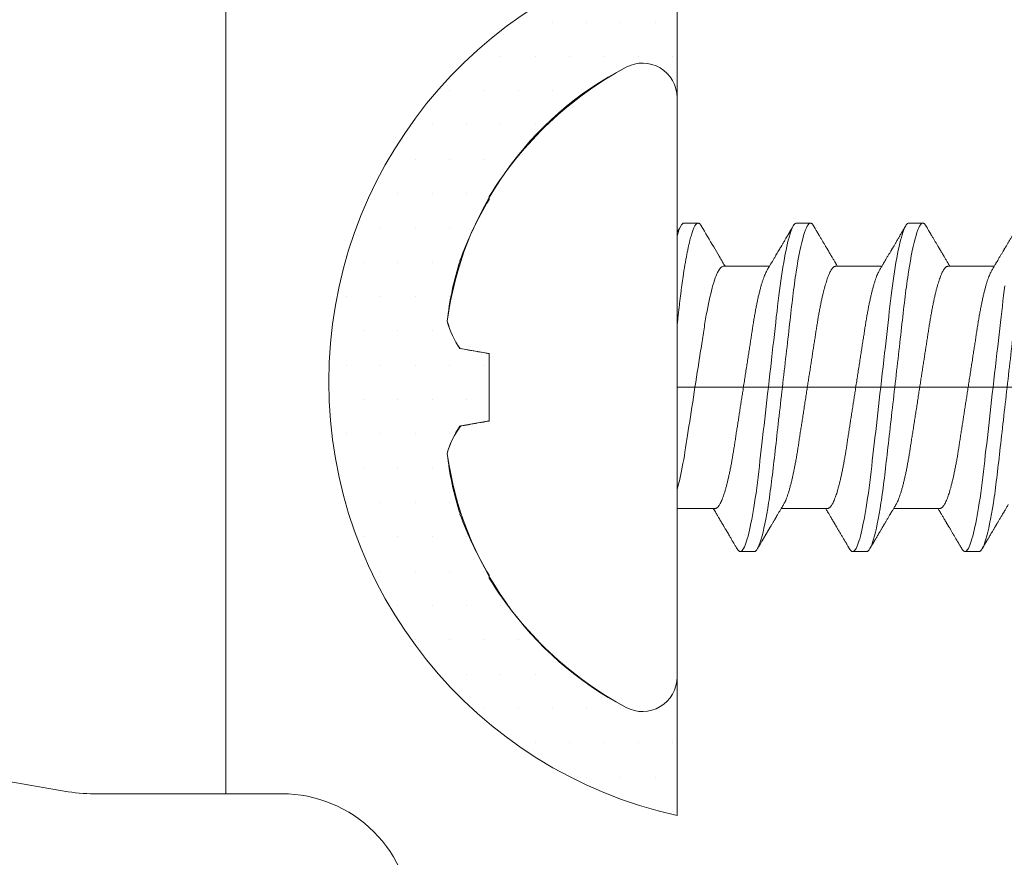
# Model space of a CAD drawing. Units: millimetres. Extents: x 271 to 4621, y 919 to 1216.
# Drawn here: x 4336 to 4339, y 990 to 993 of the extents above; entities that cross this region are included whole.
import ezdxf

# ---------------------------------------------------------------- set-up
doc = ezdxf.new("R2010")
doc.units = ezdxf.units.MM
doc.layers.add('PDF2_Camada 1', color=7, linetype='Continuous', true_color=0x231f20)

# ---------------------------------------------------------------- blocks, each defined once
blk = doc.blocks.new('PARAFUSO TRAVESSA')
at = {"layer": 'PDF2_Camada 1', "color": 251, "lineweight": 9, "true_color": 0x636466}
for p, q in [((-13.307, -2.274), (-13.307, 4.424)), ((-15.48, 3.247), (-15.48, 3.282)), ((-13.226, 2.974), (-13.064, 2.974)), ((-11.926, 2.974), (-11.764, 2.974)), ((-10.627, 2.974), (-10.464, 2.974)), ((-12.775, 2.474), (-12.239, 2.474)), ((-11.475, 2.474), (-10.939, 2.474)), ((-10.176, 2.474), (-9.64, 2.474)), ((-15.48, 0.685), (-15.48, 1.464)), ((-0.884, 1.075), (-13.307, 1.075)), ((-12.865, -0.325), (-13.307, -0.325)), ((-11.565, -0.325), (-12.101, -0.325)), ((-10.266, -0.325), (-10.802, -0.325)), ((-12.414, -0.825), (-12.576, -0.825)), ((-11.114, -0.825), (-11.277, -0.825)), ((-9.815, -0.825), (-9.977, -0.825)), ((-15.48, -1.133), (-15.48, -1.098))]:
    blk.add_line(p, q, dxfattribs=at)
at = {"layer": 'PDF2_Camada 1', "color": 251, "lineweight": 9, "true_color": 0x636466, "flags": 128}
for points in [[(-12.612, -0.793), (-12.605, -0.804), (-12.598, -0.813), (-12.59, -0.82), (-12.583, -0.823), (-12.576, -0.825), (-12.569, -0.823), (-12.561, -0.819), (-12.553, -0.811), (-12.545, -0.801), (-12.537, -0.787), (-12.528, -0.77), (-12.52, -0.75), (-12.512, -0.728), (-12.503, -0.704), (-12.495, -0.676), (-12.486, -0.645), (-12.478, -0.612), (-12.469, -0.576), (-12.461, -0.538), (-12.452, -0.497), (-12.444, -0.454), (-12.435, -0.409), (-12.427, -0.362), (-12.419, -0.313), (-12.411, -0.262), (-12.402, -0.206), (-12.394, -0.147), (-12.386, -0.087), (-12.378, -0.026), (-12.37, 0.037), (-12.362, 0.101), (-12.355, 0.162), (-12.348, 0.225), (-12.341, 0.289), (-12.333, 0.355), (-12.326, 0.423), (-12.318, 0.492), (-12.31, 0.563), (-12.301, 0.635), (-12.293, 0.707), (-12.285, 0.781), (-12.277, 0.854), (-12.268, 0.927), (-12.26, 1.001), (-12.251, 1.075), (-12.242, 1.154), (-12.233, 1.234), (-12.224, 1.313), (-12.215, 1.392), (-12.206, 1.469), (-12.198, 1.546), (-12.189, 1.617), (-12.181, 1.687), (-12.174, 1.756), (-12.166, 1.823), (-12.159, 1.889), (-12.151, 1.952), (-12.144, 2.014), (-12.137, 2.075), (-12.13, 2.135), (-12.123, 2.193), (-12.115, 2.25), (-12.107, 2.305), (-12.1, 2.359), (-12.092, 2.412), (-12.083, 2.466), (-12.074, 2.519), (-12.065, 2.569), (-12.056, 2.617), (-12.047, 2.662), (-12.038, 2.704), (-12.03, 2.742), (-12.021, 2.776), (-12.012, 2.809), (-12.004, 2.838), (-11.996, 2.864), (-11.987, 2.888), (-11.979, 2.909), (-11.971, 2.926), (-11.963, 2.941), (-11.955, 2.953), (-11.948, 2.963), (-11.94, 2.969), (-11.933, 2.973), (-11.926, 2.974), (-11.926, 2.974)], [(-11.313, -0.793), (-11.305, -0.804), (-11.298, -0.813), (-11.291, -0.82), (-11.284, -0.823), (-11.277, -0.825), (-11.269, -0.823), (-11.261, -0.819), (-11.254, -0.811), (-11.245, -0.801), (-11.237, -0.787), (-11.229, -0.77), (-11.22, -0.75), (-11.212, -0.728), (-11.204, -0.704), (-11.195, -0.676), (-11.187, -0.645), (-11.178, -0.612), (-11.17, -0.576), (-11.161, -0.538), (-11.153, -0.497), (-11.144, -0.454), (-11.136, -0.409), (-11.127, -0.362), (-11.119, -0.313), (-11.111, -0.262), (-11.103, -0.206), (-11.094, -0.147), (-11.086, -0.087), (-11.078, -0.026), (-11.07, 0.037), (-11.063, 0.101), (-11.056, 0.162), (-11.049, 0.225), (-11.041, 0.289), (-11.034, 0.355), (-11.026, 0.423), (-11.018, 0.492), (-11.01, 0.563), (-11.002, 0.635), (-10.994, 0.707), (-10.985, 0.781), (-10.977, 0.854), (-10.969, 0.927), (-10.96, 1.001), (-10.952, 1.075), (-10.943, 1.154), (-10.934, 1.234), (-10.925, 1.313), (-10.916, 1.392), (-10.907, 1.469), (-10.898, 1.546), (-10.89, 1.617), (-10.882, 1.687), (-10.874, 1.756), (-10.866, 1.823), (-10.859, 1.889), (-10.852, 1.952), (-10.845, 2.014), (-10.838, 2.075), (-10.83, 2.135), (-10.823, 2.193), (-10.815, 2.25), (-10.808, 2.305), (-10.8, 2.359), (-10.792, 2.412), (-10.783, 2.466), (-10.775, 2.519), (-10.766, 2.569), (-10.757, 2.617), (-10.748, 2.662), (-10.739, 2.704), (-10.73, 2.742), (-10.721, 2.776), (-10.713, 2.809), (-10.704, 2.838), (-10.696, 2.864), (-10.688, 2.888), (-10.679, 2.909), (-10.671, 2.926), (-10.663, 2.941), (-10.656, 2.953), (-10.648, 2.963), (-10.641, 2.969), (-10.634, 2.973), (-10.627, 2.974), (-10.627, 2.974)], [(-10.013, -0.793), (-10.006, -0.804), (-9.998, -0.813), (-9.991, -0.82), (-9.984, -0.823), (-9.977, -0.825), (-9.97, -0.823), (-9.962, -0.819), (-9.954, -0.811), (-9.946, -0.801), (-9.937, -0.787), (-9.929, -0.77), (-9.921, -0.75), (-9.913, -0.728), (-9.904, -0.704), (-9.896, -0.676), (-9.887, -0.645), (-9.879, -0.612), (-9.87, -0.576), (-9.862, -0.538), (-9.853, -0.497), (-9.844, -0.454), (-9.836, -0.409), (-9.828, -0.362), (-9.82, -0.313), (-9.812, -0.262), (-9.803, -0.206), (-9.795, -0.147), (-9.787, -0.087), (-9.779, -0.026), (-9.771, 0.037), (-9.763, 0.101), (-9.756, 0.162), (-9.749, 0.225), (-9.742, 0.289), (-9.734, 0.355), (-9.726, 0.423), (-9.718, 0.492), (-9.71, 0.563), (-9.702, 0.635), (-9.694, 0.707), (-9.686, 0.781), (-9.677, 0.854), (-9.669, 0.927), (-9.661, 1.001), (-9.652, 1.075), (-9.643, 1.154), (-9.634, 1.234), (-9.625, 1.313), (-9.616, 1.392), (-9.607, 1.469), (-9.598, 1.546), (-9.59, 1.617), (-9.582, 1.687), (-9.574, 1.756), (-9.567, 1.823), (-9.559, 1.889), (-9.552, 1.952), (-9.545, 2.014), (-9.538, 2.075), (-9.531, 2.135), (-9.523, 2.193), (-9.516, 2.25)], [(-15.48, 1.464), (-15.513, 1.47), (-15.546, 1.476), (-15.577, 1.481), (-15.607, 1.487), (-15.637, 1.492), (-15.665, 1.497), (-15.693, 1.502), (-15.72, 1.506), (-15.746, 1.511), (-15.771, 1.515), (-15.795, 1.52), (-15.818, 1.524)], [(-15.818, 0.626), (-15.795, 0.63), (-15.771, 0.634), (-15.746, 0.638), (-15.72, 0.643), (-15.693, 0.648), (-15.665, 0.653), (-15.637, 0.658), (-15.607, 0.663), (-15.577, 0.668), (-15.546, 0.674), (-15.513, 0.679), (-15.48, 0.685)]]:
    blk.add_lwpolyline(points, dxfattribs=at)
at = {"layer": 'PDF2_Camada 1', "color": 251, "lineweight": 9, "true_color": 0x636466}
for centre, radius, start, end in [((-13.707, 4.424), 0.4, 0, 118.3243), ((-11.902, 1.075), 4.204, 118.3243, 148.3312), ((-11.85, 1.085), 4.226, 149.2218, 159.8764), ((-12.465, 1.469), 3.519, 162.3037, 173.9375), ((-14.995, 2.097), 1.003, 194.8111, 214.8748), ((-14.995, 0.052), 1.003, 145.1252, 165.1889), ((-12.465, 0.68), 3.519, 186.0625, 197.6963), ((-11.85, 1.064), 4.226, 200.1236, 210.7782), ((-11.902, 1.075), 4.204, 211.6688, 241.6757), ((-13.707, -2.274), 0.4, 241.6757, 0)]:
    blk.add_arc(centre, radius, start, end, dxfattribs=at)
blk.add_open_spline([(-13.307, 2.825), (-13.278, 2.926), (-13.25, 2.974), (-13.226, 2.974)], degree=3, dxfattribs=at)
for points, knots in [([(-13.307, 1.787), (-13.305, 1.809), (-13.3, 1.852), (-13.293, 1.915), (-13.286, 1.977), (-13.279, 2.037), (-13.272, 2.096), (-13.265, 2.153), (-13.258, 2.208), (-13.251, 2.261), (-13.244, 2.312), (-13.236, 2.363), (-13.229, 2.415), (-13.22, 2.467), (-13.211, 2.519), (-13.202, 2.57), (-13.193, 2.617), (-13.184, 2.662), (-13.175, 2.704), (-13.167, 2.742), (-13.158, 2.777), (-13.15, 2.809), (-13.141, 2.838), (-13.133, 2.865), (-13.124, 2.888), (-13.116, 2.909), (-13.108, 2.927), (-13.1, 2.942), (-13.092, 2.954), (-13.085, 2.963), (-13.078, 2.969), (-13.07, 2.973), (-13.063, 2.975), (-13.056, 2.973), (-13.048, 2.969), (-13.04, 2.961), (-13.033, 2.952), (-13.029, 2.945), (-13.027, 2.942)], [0, 0, 0, 0, 0.027097, 0.053976, 0.080621, 0.107028, 0.13353, 0.160275, 0.1857, 0.211315, 0.237104, 0.263053, 0.289146, 0.319349, 0.349697, 0.380165, 0.410725, 0.441351, 0.472015, 0.500937, 0.529846, 0.558717, 0.587528, 0.616256, 0.644879, 0.673375, 0.701722, 0.729902, 0.757892, 0.785181, 0.812254, 0.839093, 0.865683, 0.894409, 0.923423, 0.952705, 0.982237, 1, 1, 1, 1]), ([(-12.414, -0.825), (-12.39, -0.825), (-12.363, -0.778), (-12.306, -0.586), (-12.276, -0.44), (-12.235, -0.173), (-12.222, -0.077), (-12.197, 0.124), (-12.185, 0.228), (-12.147, 0.567), (-12.118, 0.82), (-12.06, 1.329), (-12.031, 1.583), (-11.992, 1.921), (-11.981, 2.026), (-11.956, 2.227), (-11.943, 2.323), (-11.902, 2.589), (-11.872, 2.735), (-11.815, 2.928), (-11.787, 2.974), (-11.764, 2.974)], [0, 0, 0, 0, 0.125, 0.125, 0.25, 0.25, 0.3125, 0.3125, 0.375, 0.375, 0.5, 0.5, 0.625, 0.625, 0.6875, 0.6875, 0.75, 0.75, 0.875, 0.875, 1, 1, 1, 1]), ([(-11.764, 2.974), (-11.761, 2.974), (-11.757, 2.973), (-11.749, 2.969), (-11.741, 2.961), (-11.734, 2.952), (-11.729, 2.945), (-11.728, 2.942)], [0, 0, 0, 0, 0.213877, 0.4299, 0.647926, 0.867801, 1, 1, 1, 1]), ([(-11.114, -0.825), (-11.091, -0.825), (-11.063, -0.778), (-11.006, -0.586), (-10.976, -0.44), (-10.935, -0.173), (-10.922, -0.077), (-10.897, 0.124), (-10.886, 0.228), (-10.847, 0.567), (-10.818, 0.82), (-10.76, 1.329), (-10.731, 1.583), (-10.693, 1.921), (-10.681, 2.026), (-10.657, 2.227), (-10.643, 2.323), (-10.602, 2.589), (-10.572, 2.735), (-10.515, 2.928), (-10.488, 2.974), (-10.464, 2.974)], [0, 0, 0, 0, 0.125, 0.125, 0.25, 0.25, 0.3125, 0.3125, 0.375, 0.375, 0.5, 0.5, 0.625, 0.625, 0.6875, 0.6875, 0.75, 0.75, 0.875, 0.875, 1, 1, 1, 1]), ([(-10.464, 2.974), (-10.462, 2.974), (-10.457, 2.973), (-10.449, 2.969), (-10.441, 2.961), (-10.434, 2.952), (-10.43, 2.945), (-10.428, 2.942)], [0, 0, 0, 0, 0.213877, 0.4299, 0.647926, 0.867801, 1, 1, 1, 1]), ([(-9.815, -0.825), (-9.791, -0.825), (-9.764, -0.778), (-9.707, -0.586), (-9.677, -0.44), (-9.635, -0.173), (-9.622, -0.077), (-9.598, 0.124), (-9.586, 0.228), (-9.548, 0.567), (-9.519, 0.82), (-9.461, 1.329), (-9.432, 1.583), (-9.393, 1.921), (-9.382, 2.026), (-9.357, 2.227), (-9.344, 2.323), (-9.303, 2.589), (-9.273, 2.735), (-9.216, 2.928), (-9.188, 2.974), (-9.165, 2.974)], [0, 0, 0, 0, 0.125, 0.125, 0.25, 0.25, 0.3125, 0.3125, 0.375, 0.375, 0.5, 0.5, 0.625, 0.625, 0.6875, 0.6875, 0.75, 0.75, 0.875, 0.875, 1, 1, 1, 1]), ([(-13.307, 2.865), (-13.303, 2.873), (-13.294, 2.889), (-13.279, 2.914), (-13.268, 2.932), (-13.262, 2.942)], [0, 0, 0, 0, 0.286879, 0.626249, 1, 1, 1, 1]), ([(-13.027, 2.942), (-12.979, 2.86), (-12.91, 2.743), (-12.828, 2.604), (-12.788, 2.537), (-12.765, 2.498), (-12.756, 2.482), (-12.751, 2.474)], [0, 0, 0, 0, 0.522407, 0.752673, 0.894967, 0.951077, 1, 1, 1, 1]), ([(-12.265, 2.43), (-12.261, 2.437), (-12.254, 2.449), (-12.243, 2.467), (-12.234, 2.483), (-12.225, 2.497), (-12.219, 2.509), (-12.213, 2.518), (-12.208, 2.525), (-12.203, 2.534), (-12.197, 2.545), (-12.188, 2.56), (-12.176, 2.58), (-12.163, 2.602), (-12.148, 2.628), (-12.133, 2.652), (-12.12, 2.675), (-12.108, 2.696), (-12.097, 2.713), (-12.088, 2.729), (-12.079, 2.744), (-12.072, 2.756), (-12.065, 2.767), (-12.059, 2.778), (-12.052, 2.791), (-12.043, 2.806), (-12.033, 2.823), (-12.021, 2.843), (-12.008, 2.864), (-11.994, 2.888), (-11.979, 2.914), (-11.968, 2.933), (-11.963, 2.942)], [0, 0, 0, 0, 0.039375, 0.074601, 0.10567, 0.132578, 0.15532, 0.173891, 0.188288, 0.198953, 0.223222, 0.252793, 0.287673, 0.337852, 0.38708, 0.435349, 0.482113, 0.520641, 0.554942, 0.585081, 0.61229, 0.64147, 0.657994, 0.678696, 0.703716, 0.733057, 0.76672, 0.804709, 0.847027, 0.893679, 0.944668, 1, 1, 1, 1]), ([(-11.728, 2.942), (-11.724, 2.935), (-11.716, 2.922), (-11.706, 2.905), (-11.697, 2.89), (-11.691, 2.879), (-11.686, 2.87), (-11.682, 2.865), (-11.68, 2.861), (-11.678, 2.857), (-11.675, 2.853), (-11.672, 2.846), (-11.666, 2.837), (-11.659, 2.825), (-11.651, 2.811), (-11.642, 2.796), (-11.63, 2.776), (-11.615, 2.751), (-11.602, 2.727), (-11.591, 2.709), (-11.584, 2.698), (-11.578, 2.688), (-11.573, 2.679), (-11.569, 2.673), (-11.566, 2.668), (-11.563, 2.662), (-11.559, 2.656), (-11.554, 2.648), (-11.549, 2.638), (-11.541, 2.624), (-11.531, 2.608), (-11.52, 2.59), (-11.51, 2.573), (-11.5, 2.556), (-11.491, 2.541), (-11.484, 2.53), (-11.479, 2.521), (-11.475, 2.513), (-11.469, 2.504), (-11.462, 2.493), (-11.456, 2.483), (-11.453, 2.476), (-11.452, 2.474)], [0, 0, 0, 0, 0.04401, 0.081744, 0.113205, 0.138398, 0.154374, 0.166142, 0.174097, 0.181839, 0.19024, 0.1993, 0.222865, 0.247852, 0.279153, 0.312145, 0.347489, 0.405915, 0.470823, 0.498056, 0.523325, 0.544802, 0.562488, 0.575713, 0.585613, 0.596303, 0.610372, 0.627819, 0.648642, 0.672585, 0.715356, 0.754319, 0.789479, 0.825045, 0.857631, 0.887587, 0.899555, 0.915461, 0.935391, 0.959342, 0.987309, 1, 1, 1, 1]), ([(-10.966, 2.43), (-10.962, 2.436), (-10.955, 2.448), (-10.945, 2.465), (-10.936, 2.48), (-10.928, 2.493), (-10.922, 2.504), (-10.916, 2.513), (-10.912, 2.52), (-10.908, 2.526), (-10.902, 2.537), (-10.894, 2.55), (-10.884, 2.567), (-10.875, 2.583), (-10.866, 2.598), (-10.857, 2.613), (-10.848, 2.628), (-10.84, 2.642), (-10.833, 2.653), (-10.828, 2.661), (-10.825, 2.667), (-10.822, 2.673), (-10.818, 2.68), (-10.812, 2.689), (-10.805, 2.7), (-10.798, 2.713), (-10.79, 2.726), (-10.782, 2.74), (-10.773, 2.755), (-10.764, 2.771), (-10.753, 2.789), (-10.744, 2.804), (-10.736, 2.818), (-10.729, 2.831), (-10.722, 2.842), (-10.716, 2.851), (-10.712, 2.858), (-10.709, 2.863), (-10.706, 2.869), (-10.7, 2.878), (-10.694, 2.89), (-10.685, 2.905), (-10.675, 2.922), (-10.667, 2.935), (-10.663, 2.942)], [0, 0, 0, 0, 0.03651, 0.069366, 0.098563, 0.124098, 0.145633, 0.163618, 0.17805, 0.188963, 0.198749, 0.240352, 0.267555, 0.297648, 0.331074, 0.358335, 0.387474, 0.416086, 0.439249, 0.453521, 0.464335, 0.473746, 0.486435, 0.504423, 0.526614, 0.552939, 0.580017, 0.605988, 0.63085, 0.667678, 0.701765, 0.733269, 0.758746, 0.783057, 0.806202, 0.827252, 0.836444, 0.844794, 0.856357, 0.873639, 0.896641, 0.925366, 0.959818, 1, 1, 1, 1]), ([(-10.428, 2.942), (-10.424, 2.935), (-10.417, 2.922), (-10.406, 2.905), (-10.398, 2.89), (-10.391, 2.879), (-10.386, 2.87), (-10.383, 2.865), (-10.38, 2.861), (-10.378, 2.857), (-10.376, 2.853), (-10.372, 2.846), (-10.367, 2.837), (-10.359, 2.825), (-10.351, 2.811), (-10.342, 2.796), (-10.33, 2.776), (-10.316, 2.751), (-10.302, 2.727), (-10.291, 2.709), (-10.284, 2.698), (-10.278, 2.688), (-10.274, 2.679), (-10.27, 2.673), (-10.267, 2.668), (-10.263, 2.662), (-10.26, 2.656), (-10.255, 2.648), (-10.249, 2.638), (-10.241, 2.624), (-10.231, 2.608), (-10.22, 2.59), (-10.21, 2.573), (-10.201, 2.556), (-10.192, 2.541), (-10.185, 2.53), (-10.179, 2.521), (-10.175, 2.513), (-10.169, 2.504), (-10.163, 2.493), (-10.157, 2.483), (-10.153, 2.476), (-10.152, 2.474)], [0, 0, 0, 0, 0.04401, 0.081744, 0.113205, 0.138398, 0.154374, 0.166142, 0.174097, 0.181839, 0.19024, 0.1993, 0.222865, 0.247852, 0.279153, 0.312145, 0.347489, 0.405915, 0.470823, 0.498056, 0.523325, 0.544802, 0.562488, 0.575713, 0.585613, 0.596303, 0.610372, 0.627819, 0.648642, 0.672585, 0.715356, 0.754319, 0.789479, 0.825045, 0.857631, 0.887587, 0.899555, 0.915461, 0.935391, 0.959342, 0.987309, 1, 1, 1, 1]), ([(-9.666, 2.43), (-9.662, 2.436), (-9.655, 2.448), (-9.645, 2.465), (-9.636, 2.48), (-9.629, 2.493), (-9.622, 2.504), (-9.617, 2.513), (-9.612, 2.52), (-9.609, 2.526), (-9.602, 2.537), (-9.594, 2.55), (-9.584, 2.567), (-9.575, 2.583), (-9.566, 2.598), (-9.557, 2.613), (-9.548, 2.628), (-9.54, 2.642), (-9.534, 2.653), (-9.529, 2.661), (-9.525, 2.667), (-9.522, 2.673), (-9.518, 2.68), (-9.513, 2.689), (-9.506, 2.7), (-9.498, 2.713), (-9.49, 2.726), (-9.482, 2.74), (-9.474, 2.755), (-9.464, 2.771), (-9.454, 2.789), (-9.444, 2.804), (-9.436, 2.818), (-9.429, 2.831), (-9.422, 2.842), (-9.417, 2.851), (-9.413, 2.858), (-9.41, 2.863), (-9.406, 2.869), (-9.401, 2.878), (-9.394, 2.89), (-9.385, 2.905), (-9.375, 2.922), (-9.367, 2.935), (-9.363, 2.942)], [0, 0, 0, 0, 0.03651, 0.069366, 0.098563, 0.124098, 0.145633, 0.163618, 0.17805, 0.188963, 0.198749, 0.240352, 0.267555, 0.297648, 0.331075, 0.358335, 0.387474, 0.416086, 0.439249, 0.453521, 0.464335, 0.473746, 0.486435, 0.504423, 0.526614, 0.552939, 0.580017, 0.605988, 0.63085, 0.667678, 0.701765, 0.733269, 0.758746, 0.783057, 0.806201, 0.827252, 0.836443, 0.844794, 0.856357, 0.873639, 0.896641, 0.925366, 0.959818, 1, 1, 1, 1]), ([(-13.307, -0.106), (-13.283, -0.024), (-13.26, 0.08), (-13.217, 0.311), (-13.199, 0.435), (-13.156, 0.713), (-13.132, 0.865), (-13.085, 1.172), (-13.061, 1.327), (-13.027, 1.544), (-13.017, 1.613), (-12.996, 1.745), (-12.987, 1.807), (-12.956, 1.988), (-12.933, 2.099), (-12.886, 2.284), (-12.862, 2.357), (-12.816, 2.452), (-12.794, 2.474), (-12.775, 2.474)], [0, 0, 0, 0, 0.125, 0.125, 0.25, 0.25, 0.375, 0.375, 0.5, 0.5, 0.5625, 0.5625, 0.625, 0.625, 0.75, 0.75, 0.875, 0.875, 1, 1, 1, 1]), ([(-12.865, -0.325), (-12.862, -0.325), (-12.856, -0.324), (-12.846, -0.319), (-12.837, -0.311), (-12.827, -0.3), (-12.817, -0.285), (-12.807, -0.267), (-12.796, -0.246), (-12.786, -0.221), (-12.775, -0.194), (-12.766, -0.166), (-12.756, -0.136), (-12.746, -0.104), (-12.737, -0.069), (-12.727, -0.032), (-12.718, 0.006), (-12.709, 0.047), (-12.699, 0.091), (-12.689, 0.139), (-12.679, 0.191), (-12.67, 0.245), (-12.66, 0.3), (-12.651, 0.356), (-12.642, 0.413), (-12.633, 0.472), (-12.624, 0.532), (-12.615, 0.592), (-12.605, 0.652), (-12.596, 0.71), (-12.587, 0.769), (-12.578, 0.829), (-12.569, 0.89), (-12.559, 0.951), (-12.549, 1.013), (-12.539, 1.078), (-12.529, 1.145), (-12.518, 1.215), (-12.507, 1.285), (-12.497, 1.354), (-12.486, 1.422), (-12.476, 1.487), (-12.466, 1.551), (-12.456, 1.614), (-12.447, 1.675), (-12.438, 1.734), (-12.429, 1.792), (-12.42, 1.849), (-12.41, 1.904), (-12.401, 1.958), (-12.391, 2.01), (-12.38, 2.06), (-12.37, 2.109), (-12.359, 2.154), (-12.348, 2.198), (-12.338, 2.238), (-12.327, 2.276), (-12.316, 2.31), (-12.305, 2.341), (-12.295, 2.369), (-12.284, 2.394), (-12.274, 2.414), (-12.268, 2.425), (-12.265, 2.43)], [0, 0, 0, 0, 0.016355, 0.032907, 0.049641, 0.066538, 0.08358, 0.10044, 0.117401, 0.134443, 0.151544, 0.166846, 0.182162, 0.197478, 0.212777, 0.228044, 0.243264, 0.258421, 0.2735, 0.290584, 0.307529, 0.324316, 0.340927, 0.357346, 0.373364, 0.389556, 0.405929, 0.422466, 0.437356, 0.452351, 0.467436, 0.482597, 0.497819, 0.513089, 0.528389, 0.543705, 0.56117, 0.578612, 0.596007, 0.613333, 0.630569, 0.647388, 0.664079, 0.680624, 0.697006, 0.713537, 0.729884, 0.746336, 0.762982, 0.779805, 0.796787, 0.813908, 0.83111, 0.848411, 0.865787, 0.883216, 0.900676, 0.917831, 0.934972, 0.952075, 0.969121, 0.986432, 1, 1, 1, 1]), ([(-11.475, 2.474), (-11.478, 2.474), (-11.484, 2.473), (-11.494, 2.468), (-11.503, 2.46), (-11.513, 2.449), (-11.523, 2.434), (-11.534, 2.416), (-11.544, 2.395), (-11.555, 2.37), (-11.565, 2.344), (-11.575, 2.315), (-11.584, 2.285), (-11.594, 2.253), (-11.603, 2.219), (-11.613, 2.182), (-11.622, 2.143), (-11.632, 2.103), (-11.641, 2.058), (-11.651, 2.01), (-11.661, 1.958), (-11.671, 1.904), (-11.68, 1.849), (-11.689, 1.793), (-11.698, 1.736), (-11.707, 1.677), (-11.716, 1.617), (-11.726, 1.557), (-11.735, 1.498), (-11.744, 1.44), (-11.753, 1.38), (-11.762, 1.32), (-11.772, 1.26), (-11.781, 1.198), (-11.791, 1.137), (-11.801, 1.072), (-11.811, 1.004), (-11.822, 0.934), (-11.833, 0.864), (-11.844, 0.795), (-11.854, 0.728), (-11.864, 0.662), (-11.874, 0.598), (-11.884, 0.536), (-11.893, 0.475), (-11.902, 0.415), (-11.911, 0.357), (-11.92, 0.301), (-11.93, 0.245), (-11.94, 0.192), (-11.95, 0.139), (-11.96, 0.089), (-11.97, 0.041), (-11.981, -0.005), (-11.992, -0.048), (-12.003, -0.089), (-12.013, -0.126), (-12.024, -0.161), (-12.035, -0.192), (-12.045, -0.22), (-12.056, -0.244), (-12.066, -0.265), (-12.072, -0.275), (-12.075, -0.28)], [0, 0, 0, 0, 0.016355, 0.032907, 0.049641, 0.066538, 0.08358, 0.10044, 0.117401, 0.134443, 0.151544, 0.166846, 0.182163, 0.197479, 0.212778, 0.228045, 0.243264, 0.258421, 0.273501, 0.290585, 0.30753, 0.324317, 0.340928, 0.357347, 0.373365, 0.389557, 0.40593, 0.422467, 0.437357, 0.452352, 0.467437, 0.482598, 0.497821, 0.51309, 0.528391, 0.543707, 0.561171, 0.578613, 0.596008, 0.613335, 0.630571, 0.647389, 0.664081, 0.680626, 0.697008, 0.713538, 0.729886, 0.746338, 0.762984, 0.779807, 0.796789, 0.81391, 0.831112, 0.848413, 0.865789, 0.883218, 0.900678, 0.917834, 0.934974, 0.952078, 0.969123, 0.986434, 1, 1, 1, 1]), ([(-11.565, -0.325), (-11.562, -0.325), (-11.556, -0.324), (-11.547, -0.319), (-11.537, -0.311), (-11.527, -0.3), (-11.517, -0.285), (-11.507, -0.267), (-11.497, -0.246), (-11.486, -0.221), (-11.476, -0.194), (-11.466, -0.166), (-11.456, -0.136), (-11.447, -0.104), (-11.437, -0.069), (-11.428, -0.032), (-11.418, 0.006), (-11.409, 0.047), (-11.399, 0.091), (-11.39, 0.139), (-11.38, 0.191), (-11.37, 0.245), (-11.36, 0.3), (-11.351, 0.356), (-11.343, 0.413), (-11.334, 0.472), (-11.324, 0.532), (-11.315, 0.592), (-11.306, 0.652), (-11.297, 0.71), (-11.288, 0.769), (-11.278, 0.829), (-11.269, 0.89), (-11.259, 0.951), (-11.25, 1.013), (-11.24, 1.078), (-11.229, 1.145), (-11.219, 1.215), (-11.208, 1.285), (-11.197, 1.354), (-11.187, 1.422), (-11.176, 1.487), (-11.167, 1.551), (-11.157, 1.614), (-11.147, 1.675), (-11.138, 1.734), (-11.129, 1.792), (-11.12, 1.849), (-11.111, 1.904), (-11.101, 1.958), (-11.091, 2.01), (-11.081, 2.06), (-11.07, 2.109), (-11.06, 2.154), (-11.049, 2.198), (-11.038, 2.238), (-11.027, 2.276), (-11.016, 2.31), (-11.006, 2.341), (-10.995, 2.369), (-10.984, 2.394), (-10.975, 2.414), (-10.968, 2.425), (-10.966, 2.43)], [0, 0, 0, 0, 0.016355, 0.032907, 0.04964, 0.066537, 0.08358, 0.100439, 0.1174, 0.134442, 0.151543, 0.166845, 0.182161, 0.197477, 0.212776, 0.228043, 0.243262, 0.258419, 0.273499, 0.290582, 0.307527, 0.324314, 0.340925, 0.357344, 0.373361, 0.389554, 0.405926, 0.422463, 0.437353, 0.452348, 0.467433, 0.482594, 0.497816, 0.513086, 0.528386, 0.543702, 0.561167, 0.578608, 0.596003, 0.61333, 0.630565, 0.647384, 0.664075, 0.68062, 0.697002, 0.713532, 0.729879, 0.746332, 0.762977, 0.7798, 0.796782, 0.813903, 0.831105, 0.848405, 0.865781, 0.88321, 0.90067, 0.917825, 0.934966, 0.952069, 0.969115, 0.986425, 1, 1, 1, 1]), ([(-10.176, 2.474), (-10.179, 2.474), (-10.185, 2.473), (-10.194, 2.468), (-10.204, 2.46), (-10.214, 2.449), (-10.224, 2.434), (-10.234, 2.416), (-10.244, 2.395), (-10.255, 2.37), (-10.265, 2.344), (-10.275, 2.315), (-10.285, 2.285), (-10.294, 2.253), (-10.304, 2.219), (-10.313, 2.182), (-10.323, 2.143), (-10.332, 2.103), (-10.342, 2.058), (-10.351, 2.01), (-10.361, 1.958), (-10.371, 1.904), (-10.38, 1.849), (-10.39, 1.793), (-10.398, 1.736), (-10.407, 1.677), (-10.417, 1.617), (-10.426, 1.557), (-10.435, 1.498), (-10.444, 1.44), (-10.453, 1.38), (-10.463, 1.32), (-10.472, 1.26), (-10.482, 1.198), (-10.491, 1.137), (-10.501, 1.072), (-10.512, 1.004), (-10.522, 0.934), (-10.533, 0.864), (-10.544, 0.795), (-10.554, 0.728), (-10.565, 0.662), (-10.574, 0.598), (-10.584, 0.536), (-10.594, 0.475), (-10.603, 0.415), (-10.612, 0.357), (-10.621, 0.301), (-10.63, 0.245), (-10.64, 0.192), (-10.65, 0.139), (-10.66, 0.089), (-10.671, 0.041), (-10.681, -0.005), (-10.692, -0.048), (-10.703, -0.089), (-10.714, -0.126), (-10.725, -0.161), (-10.735, -0.192), (-10.746, -0.22), (-10.756, -0.244), (-10.766, -0.265), (-10.772, -0.275), (-10.775, -0.28)], [0, 0, 0, 0, 0.016355, 0.032907, 0.04964, 0.066537, 0.08358, 0.100439, 0.1174, 0.134442, 0.151543, 0.166845, 0.182161, 0.197477, 0.212776, 0.228043, 0.243262, 0.258419, 0.273499, 0.290582, 0.307527, 0.324314, 0.340925, 0.357344, 0.373361, 0.389554, 0.405926, 0.422463, 0.437353, 0.452348, 0.467433, 0.482594, 0.497816, 0.513086, 0.528386, 0.543702, 0.561167, 0.578608, 0.596003, 0.61333, 0.630565, 0.647384, 0.664075, 0.68062, 0.697002, 0.713532, 0.729879, 0.746332, 0.762977, 0.7798, 0.796782, 0.813903, 0.831105, 0.848405, 0.865781, 0.88321, 0.90067, 0.917825, 0.934966, 0.952069, 0.969115, 0.986425, 1, 1, 1, 1]), ([(-10.266, -0.325), (-10.263, -0.325), (-10.257, -0.324), (-10.247, -0.319), (-10.238, -0.311), (-10.228, -0.3), (-10.218, -0.285), (-10.207, -0.267), (-10.197, -0.246), (-10.186, -0.221), (-10.176, -0.194), (-10.166, -0.166), (-10.157, -0.136), (-10.147, -0.104), (-10.138, -0.069), (-10.128, -0.032), (-10.119, 0.006), (-10.109, 0.047), (-10.1, 0.091), (-10.09, 0.139), (-10.08, 0.191), (-10.07, 0.245), (-10.061, 0.3), (-10.052, 0.356), (-10.043, 0.413), (-10.034, 0.472), (-10.025, 0.532), (-10.015, 0.592), (-10.006, 0.652), (-9.997, 0.71), (-9.988, 0.769), (-9.979, 0.829), (-9.969, 0.89), (-9.96, 0.951), (-9.95, 1.013), (-9.94, 1.078), (-9.93, 1.145), (-9.919, 1.215), (-9.908, 1.285), (-9.897, 1.354), (-9.887, 1.422), (-9.877, 1.487), (-9.867, 1.551), (-9.857, 1.614), (-9.848, 1.675), (-9.839, 1.734), (-9.83, 1.792), (-9.821, 1.849), (-9.811, 1.904), (-9.801, 1.958), (-9.791, 2.01), (-9.781, 2.06), (-9.771, 2.109), (-9.76, 2.154), (-9.749, 2.198), (-9.738, 2.238), (-9.728, 2.276), (-9.717, 2.31), (-9.706, 2.341), (-9.695, 2.369), (-9.685, 2.394), (-9.675, 2.414), (-9.669, 2.425), (-9.666, 2.43)], [0, 0, 0, 0, 0.016355, 0.032907, 0.04964, 0.066537, 0.08358, 0.100439, 0.1174, 0.134442, 0.151543, 0.166845, 0.182161, 0.197477, 0.212776, 0.228043, 0.243262, 0.258419, 0.273499, 0.290582, 0.307527, 0.324314, 0.340925, 0.357344, 0.373361, 0.389554, 0.405926, 0.422463, 0.437353, 0.452348, 0.467433, 0.482594, 0.497816, 0.513086, 0.528386, 0.543702, 0.561167, 0.578608, 0.596003, 0.61333, 0.630565, 0.647384, 0.664075, 0.68062, 0.697002, 0.713532, 0.729879, 0.746332, 0.762977, 0.7798, 0.796782, 0.813903, 0.831105, 0.848405, 0.865781, 0.88321, 0.90067, 0.917825, 0.934966, 0.952069, 0.969115, 0.986425, 1, 1, 1, 1]), ([(-12.612, -0.793), (-12.616, -0.786), (-12.623, -0.774), (-12.633, -0.757), (-12.642, -0.742), (-12.65, -0.729), (-12.656, -0.719), (-12.662, -0.709), (-12.669, -0.697), (-12.677, -0.683), (-12.687, -0.666), (-12.697, -0.649), (-12.708, -0.63), (-12.72, -0.609), (-12.733, -0.588), (-12.744, -0.57), (-12.753, -0.553), (-12.761, -0.54), (-12.767, -0.53), (-12.771, -0.524), (-12.773, -0.52), (-12.776, -0.514), (-12.781, -0.507), (-12.785, -0.499), (-12.791, -0.49), (-12.797, -0.479), (-12.804, -0.468), (-12.81, -0.457), (-12.816, -0.447), (-12.822, -0.438), (-12.828, -0.428), (-12.835, -0.415), (-12.844, -0.401), (-12.853, -0.384), (-12.866, -0.364), (-12.877, -0.344), (-12.886, -0.33), (-12.889, -0.325)], [0, 0, 0, 0, 0.041578, 0.078202, 0.109876, 0.136603, 0.158385, 0.178534, 0.200525, 0.23378, 0.270537, 0.307876, 0.343163, 0.392759, 0.437756, 0.478234, 0.513659, 0.542971, 0.566162, 0.575126, 0.582776, 0.593386, 0.609154, 0.627339, 0.646939, 0.667915, 0.695268, 0.71898, 0.739054, 0.756909, 0.778894, 0.805386, 0.83638, 0.871872, 0.911189, 0.967299, 1, 1, 1, 1]), ([(-12.075, -0.28), (-12.079, -0.287), (-12.086, -0.3), (-12.097, -0.318), (-12.107, -0.334), (-12.116, -0.349), (-12.124, -0.363), (-12.133, -0.377), (-12.141, -0.391), (-12.149, -0.404), (-12.155, -0.416), (-12.161, -0.425), (-12.166, -0.433), (-12.171, -0.443), (-12.178, -0.454), (-12.185, -0.466), (-12.193, -0.479), (-12.201, -0.492), (-12.209, -0.506), (-12.217, -0.519), (-12.223, -0.531), (-12.229, -0.54), (-12.233, -0.547), (-12.237, -0.554), (-12.241, -0.561), (-12.246, -0.568), (-12.251, -0.577), (-12.256, -0.586), (-12.261, -0.595), (-12.266, -0.602), (-12.27, -0.61), (-12.275, -0.618), (-12.28, -0.627), (-12.286, -0.637), (-12.292, -0.647), (-12.298, -0.657), (-12.303, -0.666), (-12.307, -0.673), (-12.31, -0.678), (-12.313, -0.683), (-12.316, -0.689), (-12.321, -0.696), (-12.327, -0.706), (-12.334, -0.719), (-12.343, -0.734), (-12.353, -0.751), (-12.365, -0.771), (-12.373, -0.785), (-12.378, -0.793)], [0, 0, 0, 0, 0.03905, 0.074157, 0.105436, 0.134688, 0.162515, 0.188915, 0.218186, 0.244086, 0.265618, 0.282781, 0.296976, 0.315598, 0.338471, 0.363026, 0.388418, 0.414172, 0.440736, 0.467674, 0.49157, 0.50847, 0.522791, 0.534532, 0.5465, 0.561788, 0.580259, 0.598076, 0.614934, 0.62892, 0.64201, 0.658296, 0.677907, 0.69627, 0.716825, 0.737095, 0.753985, 0.767486, 0.777595, 0.785227, 0.795621, 0.810712, 0.830501, 0.854989, 0.88418, 0.918077, 0.956682, 1, 1, 1, 1]), ([(-11.313, -0.793), (-11.317, -0.786), (-11.324, -0.773), (-11.335, -0.755), (-11.343, -0.741), (-11.35, -0.729), (-11.355, -0.721), (-11.358, -0.715), (-11.361, -0.711), (-11.363, -0.707), (-11.365, -0.703), (-11.369, -0.697), (-11.374, -0.688), (-11.382, -0.676), (-11.39, -0.662), (-11.399, -0.646), (-11.411, -0.626), (-11.425, -0.602), (-11.439, -0.578), (-11.45, -0.56), (-11.457, -0.548), (-11.463, -0.538), (-11.467, -0.53), (-11.471, -0.524), (-11.474, -0.518), (-11.478, -0.513), (-11.481, -0.506), (-11.486, -0.498), (-11.492, -0.489), (-11.5, -0.475), (-11.51, -0.458), (-11.521, -0.44), (-11.531, -0.423), (-11.54, -0.407), (-11.549, -0.392), (-11.556, -0.38), (-11.562, -0.371), (-11.566, -0.364), (-11.571, -0.354), (-11.578, -0.343), (-11.584, -0.333), (-11.588, -0.327), (-11.589, -0.325)], [0, 0, 0, 0, 0.04401, 0.081744, 0.113205, 0.138398, 0.154374, 0.166142, 0.174097, 0.181839, 0.19024, 0.1993, 0.222865, 0.247852, 0.279153, 0.312144, 0.347489, 0.405915, 0.470823, 0.498056, 0.523325, 0.544802, 0.562488, 0.575713, 0.585613, 0.596303, 0.610372, 0.627819, 0.648642, 0.672585, 0.715356, 0.754319, 0.789478, 0.825045, 0.857631, 0.887587, 0.899555, 0.915461, 0.935391, 0.959342, 0.987309, 1, 1, 1, 1]), ([(-10.775, -0.28), (-10.779, -0.287), (-10.786, -0.298), (-10.796, -0.315), (-10.805, -0.33), (-10.813, -0.343), (-10.819, -0.354), (-10.825, -0.363), (-10.829, -0.371), (-10.833, -0.377), (-10.839, -0.387), (-10.847, -0.401), (-10.857, -0.418), (-10.866, -0.433), (-10.875, -0.449), (-10.884, -0.464), (-10.893, -0.479), (-10.901, -0.492), (-10.908, -0.504), (-10.913, -0.512), (-10.916, -0.518), (-10.919, -0.523), (-10.923, -0.53), (-10.929, -0.539), (-10.935, -0.551), (-10.943, -0.564), (-10.951, -0.577), (-10.959, -0.59), (-10.968, -0.605), (-10.977, -0.622), (-10.988, -0.639), (-10.997, -0.655), (-11.005, -0.669), (-11.012, -0.681), (-11.019, -0.693), (-11.025, -0.702), (-11.029, -0.709), (-11.032, -0.714), (-11.035, -0.72), (-11.04, -0.729), (-11.047, -0.741), (-11.056, -0.755), (-11.066, -0.773), (-11.074, -0.786), (-11.078, -0.793)], [0, 0, 0, 0, 0.03651, 0.069366, 0.098563, 0.124098, 0.145633, 0.163618, 0.17805, 0.188963, 0.198749, 0.240352, 0.267555, 0.297648, 0.331075, 0.358335, 0.387474, 0.416086, 0.439249, 0.453521, 0.464335, 0.473746, 0.486435, 0.504423, 0.526614, 0.552939, 0.580017, 0.605988, 0.63085, 0.667678, 0.701765, 0.733269, 0.758746, 0.783057, 0.806201, 0.827252, 0.836443, 0.844794, 0.856357, 0.873639, 0.896641, 0.925366, 0.959817, 1, 1, 1, 1]), ([(-10.013, -0.793), (-10.017, -0.786), (-10.025, -0.773), (-10.035, -0.755), (-10.044, -0.741), (-10.05, -0.729), (-10.055, -0.721), (-10.059, -0.715), (-10.061, -0.711), (-10.063, -0.707), (-10.066, -0.703), (-10.069, -0.697), (-10.075, -0.688), (-10.082, -0.676), (-10.09, -0.662), (-10.099, -0.646), (-10.111, -0.626), (-10.126, -0.602), (-10.139, -0.578), (-10.15, -0.56), (-10.157, -0.548), (-10.163, -0.538), (-10.168, -0.53), (-10.172, -0.524), (-10.175, -0.518), (-10.178, -0.513), (-10.182, -0.506), (-10.187, -0.498), (-10.192, -0.489), (-10.2, -0.475), (-10.21, -0.458), (-10.221, -0.44), (-10.231, -0.423), (-10.241, -0.407), (-10.25, -0.392), (-10.257, -0.38), (-10.262, -0.371), (-10.266, -0.364), (-10.272, -0.354), (-10.279, -0.343), (-10.285, -0.333), (-10.288, -0.327), (-10.289, -0.325)], [0, 0, 0, 0, 0.04401, 0.081744, 0.113205, 0.138398, 0.154374, 0.166142, 0.174097, 0.181839, 0.19024, 0.1993, 0.222865, 0.247852, 0.279153, 0.312145, 0.347489, 0.405915, 0.470823, 0.498056, 0.523325, 0.544802, 0.562488, 0.575713, 0.585613, 0.596303, 0.610372, 0.627819, 0.648642, 0.672585, 0.715356, 0.754319, 0.789479, 0.825045, 0.857631, 0.887587, 0.899555, 0.915461, 0.935391, 0.959342, 0.987309, 1, 1, 1, 1]), ([(-9.476, -0.28), (-9.479, -0.287), (-9.486, -0.298), (-9.496, -0.315), (-9.505, -0.33), (-9.513, -0.343), (-9.52, -0.354), (-9.525, -0.363), (-9.529, -0.371), (-9.533, -0.377), (-9.539, -0.387), (-9.547, -0.401), (-9.557, -0.418), (-9.566, -0.433), (-9.576, -0.449), (-9.585, -0.464), (-9.593, -0.479), (-9.601, -0.492), (-9.608, -0.504), (-9.613, -0.512), (-9.616, -0.518), (-9.62, -0.523), (-9.624, -0.53), (-9.629, -0.539), (-9.636, -0.551), (-9.644, -0.564), (-9.652, -0.577), (-9.659, -0.59), (-9.668, -0.605), (-9.678, -0.622), (-9.688, -0.639), (-9.697, -0.655), (-9.706, -0.669), (-9.713, -0.681), (-9.72, -0.693), (-9.725, -0.702), (-9.729, -0.709), (-9.732, -0.714), (-9.736, -0.72), (-9.741, -0.729), (-9.748, -0.741), (-9.756, -0.755), (-9.767, -0.773), (-9.774, -0.786), (-9.778, -0.793)], [0, 0, 0, 0, 0.03651, 0.069366, 0.098563, 0.124098, 0.145633, 0.163618, 0.17805, 0.188963, 0.198749, 0.240352, 0.267555, 0.297648, 0.331074, 0.358335, 0.387474, 0.416086, 0.439249, 0.453521, 0.464335, 0.473746, 0.486435, 0.504423, 0.526614, 0.552938, 0.580017, 0.605988, 0.63085, 0.667678, 0.701765, 0.733269, 0.758746, 0.783057, 0.806202, 0.827252, 0.836444, 0.844794, 0.856357, 0.873639, 0.896641, 0.925366, 0.959818, 1, 1, 1, 1])]:
    blk.add_open_spline(points, degree=3, knots=knots, dxfattribs=at)

msp = doc.modelspace()

# ---------------------------------------------------------------- hatches: boundary and pattern name
at = {"lineweight": 0, "true_color": 0x58595a}
h = msp.add_hatch(dxfattribs=at)
h.set_pattern_fill('DOTS', color=251, scale=0.0625, angle=180, style=0)
h.set_pattern_definition([(180, (4171.88759, 1263.06855), (-0.049609375, -0.09921875), [0, -0.09921875])])
edge = h.paths.add_edge_path()
edge.add_line((4338.2908, 993.1097), (4338.2908, 992.6772))
edge.add_arc((4338.1909, 992.6772), 0.1, 0, 118.3243)
edge.add_arc((4338.5833, 991.9064), 0.9649, 117.1202, 172.5525)
edge.add_arc((4337.869, 992.0956), 0.2508, 194.8111, 214.8748)
edge.add_line((4337.6633, 991.9521), (4337.7476, 991.9373))
edge.add_line((4337.7476, 991.9373), (4337.7476, 991.7426))
edge.add_line((4337.7476, 991.7426), (4337.6661, 991.7282))
edge.add_arc((4337.8207, 991.6018), 0.1997, 140.7238, 166.5036)
edge.add_arc((4338.5925, 991.7799), 0.9749, 187.7551, 242.5723)
edge.add_arc((4338.1909, 991.0027), 0.1, 241.6757, 360)
edge.add_line((4338.2908, 991.0027), (4338.2908, 990.6022))
edge.add_arc((4338.5677, 991.8559), 1.2839, 102.4515, 257.5485, ccw=False)

# ---------------------------------------------------------------- linework, layer by layer
at = {"color": 251, "lineweight": 0, "true_color": 0x58595a}
msp.add_lwpolyline([(4338.2908, 993.1097), (4338.2908, 992.6772, 0.567642), (4338.1434, 992.7652, 0.246698), (4337.6265, 992.0314, 0.087768), (4337.6633, 991.9521), (4337.7476, 991.9373), (4337.7476, 991.7426), (4337.6661, 991.7282, 0.112962), (4337.6265, 991.6484, 0.243853), (4338.1434, 990.9147, 0.567642), (4338.2908, 991.0027), (4338.2908, 990.6022, -0.803281)], format="xyb", close=True, dxfattribs=at)
at = {"color": 251, "lineweight": 5, "true_color": 0x58595a}
msp.add_lwpolyline([(4336.986, 993.0649), (4336.986, 990.6649)], dxfattribs=at)
msp.add_lwpolyline([(4337.524, 990.2899, 0.414214), (4337.149, 990.6649), (4336.6059, 990.6649, -0.043661), (4336.5191, 990.6725), (4335.9992, 990.7627, 0.876024)], format="xyb", dxfattribs=at)

# ---------------------------------------------------------------- block references
at = {"color": 251, "lineweight": 5, "true_color": 0x58595a, "xscale": 0.25, "yscale": 0.25, "zscale": 0.25}
msp.add_blockref('PARAFUSO TRAVESSA', (4341.6176, 991.5712), dxfattribs=at)

doc.saveas('drawing.dxf')
